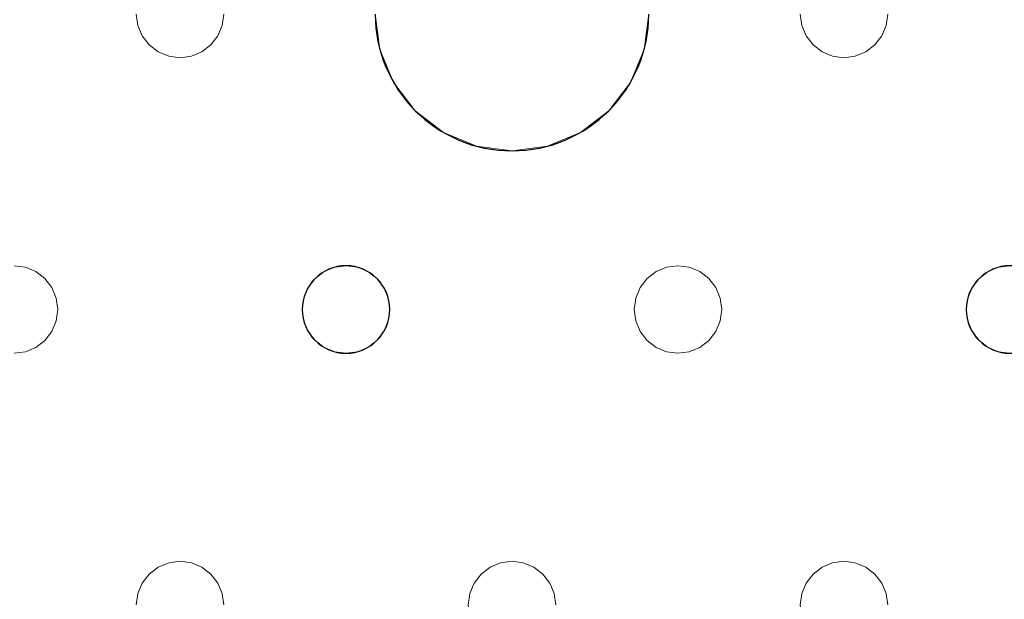
# Model space of a CAD drawing. Units: millimetres. Extents: x -1 to 1601, y -701 to 82.
# Drawn here: x 371 to 461, y -286 to -234 of the extents above; entities that cross this region are included whole.
import ezdxf

# ---------------------------------------------------------------- set-up
doc = ezdxf.new("R2010")
doc.units = ezdxf.units.MM
doc.layers.add('IQ_200_3D', color=1, linetype='Continuous')
doc.layers.add('IQ_204_2D', color=7, linetype='Continuous')

msp = doc.modelspace()

# ---------------------------------------------------------------- linework, layer by layer
at = {"layer": 'IQ_200_3D', "lineweight": 18}
for points, invisible_edges in [([(122.762, -68.034, 850), (1477.238, -68.034, 850), (1477.238, -397.966, 850), (122.762, -397.966, 850)], 10), ([(122.762, -68.034, 860), (122.762, -397.966, 860), (1477.238, -397.966, 860), (1477.238, -68.034, 860)], 5), ([(358.913, -234.035, 888), (359.049, -233, 888), (381.382, -233, 888), (381.519, -234.035, 888)], 10), ([(381.382, -233, 890), (359.049, -233, 890), (358.913, -234.035, 890), (381.519, -234.035, 890)], 5), ([(381.382, -233, 890), (381.519, -234.035, 890), (381.519, -234.035, 888), (381.382, -233, 888)], 2), ([(389.246, -234.035, 890), (389.382, -233, 890), (389.382, -233, 888), (389.246, -234.035, 888)], 8), ([(389.246, -234.035, 888), (389.382, -233, 888), (403.216, -233, 888), (403.642, -236.235, 888)], 10), ([(403.216, -233, 890), (389.382, -233, 890), (389.246, -234.035, 890), (403.642, -236.235, 890)], 5), ([(403.216, -233, 890), (403.642, -236.235, 890), (403.642, -236.235, 888), (403.216, -233, 888)], 2), ([(427.79, -236.235, 890), (428.216, -233, 890), (428.216, -233, 888), (427.79, -236.235, 888)], 8), ([(442.185, -234.035, 888), (427.79, -236.235, 888), (428.216, -233, 888), (442.049, -233, 888)], 5), ([(442.185, -234.035, 890), (442.049, -233, 890), (428.216, -233, 890), (427.79, -236.235, 890)], 10), ([(442.049, -233, 890), (442.185, -234.035, 890), (442.185, -234.035, 888), (442.049, -233, 888)], 2), ([(449.913, -234.035, 890), (450.049, -233, 890), (450.049, -233, 888), (449.913, -234.035, 888)], 8), ([(449.913, -234.035, 888), (450.049, -233, 888), (472.382, -233, 888), (472.519, -234.035, 888)], 10), ([(449.913, -234.035, 890), (472.519, -234.035, 890), (472.382, -233, 890), (450.049, -233, 890)], 5), ([(358.513, -235, 888), (358.913, -234.035, 888), (381.519, -234.035, 888), (381.918, -235, 888)], 10), ([(358.513, -235, 890), (381.918, -235, 890), (381.519, -234.035, 890), (358.913, -234.035, 890)], 5), ([(381.519, -234.035, 890), (381.918, -235, 890), (381.918, -235, 888), (381.519, -234.035, 888)], 10), ([(388.847, -235, 890), (389.246, -234.035, 890), (389.246, -234.035, 888), (388.847, -235, 888)], 10), ([(389.246, -234.035, 888), (403.642, -236.235, 888), (388.847, -235, 888)], 3), ([(403.642, -236.235, 890), (389.246, -234.035, 890), (388.847, -235, 890)], 13), ([(442.585, -235, 888), (427.79, -236.235, 888), (442.185, -234.035, 888)], 3), ([(427.79, -236.235, 890), (442.585, -235, 890), (442.185, -234.035, 890)], 13), ([(442.185, -234.035, 890), (442.585, -235, 890), (442.585, -235, 888), (442.185, -234.035, 888)], 10), ([(449.513, -235, 890), (449.913, -234.035, 890), (449.913, -234.035, 888), (449.513, -235, 888)], 10), ([(449.513, -235, 888), (449.913, -234.035, 888), (472.519, -234.035, 888), (472.918, -235, 888)], 10), ([(472.519, -234.035, 890), (449.913, -234.035, 890), (449.513, -235, 890), (472.918, -235, 890)], 5), ([(370.216, -256, 888), (357.878, -235.828, 888), (358.513, -235, 888), (381.918, -235, 888)], 13), ([(381.918, -235, 890), (358.513, -235, 890), (370.216, -256, 890), (382.554, -235.828, 890)], 7), ([(381.918, -235, 888), (382.554, -235.828, 888), (370.216, -256, 888)], 14), ([(381.918, -235, 890), (382.554, -235.828, 890), (382.554, -235.828, 888), (381.918, -235, 888)], 10), ([(388.211, -235.828, 890), (388.847, -235, 890), (388.847, -235, 888), (388.211, -235.828, 888)], 10), ([(388.211, -235.828, 888), (388.847, -235, 888), (403.642, -236.235, 888), (404.89, -239.25, 888)], 10), ([(403.642, -236.235, 890), (388.847, -235, 890), (388.211, -235.828, 890), (404.89, -239.25, 890)], 5), ([(443.221, -235.828, 888), (426.541, -239.25, 888), (427.79, -236.235, 888), (442.585, -235, 888)], 5), ([(443.221, -235.828, 890), (442.585, -235, 890), (427.79, -236.235, 890), (426.541, -239.25, 890)], 10), ([(442.585, -235, 890), (443.221, -235.828, 890), (443.221, -235.828, 888), (442.585, -235, 888)], 10), ([(448.878, -235.828, 890), (449.513, -235, 890), (449.513, -235, 888), (448.878, -235.828, 888)], 10), ([(448.878, -235.828, 888), (449.513, -235, 888), (461.216, -256, 888), (460.18, -256.136, 888)], 10), ([(448.878, -235.828, 890), (460.18, -256.136, 890), (461.216, -256, 890), (449.513, -235, 890)], 5), ([(449.513, -235, 888), (472.918, -235, 888), (461.216, -256, 888)], 15), ([(461.216, -256, 890), (473.554, -235.828, 890), (472.918, -235, 890), (449.513, -235, 890)], 13), ([(382.554, -235.828, 888), (383.382, -236.464, 888), (371.251, -256.136, 888), (370.216, -256, 888)], 10), ([(371.251, -256.136, 890), (383.382, -236.464, 890), (382.554, -235.828, 890), (370.216, -256, 890)], 5), ([(383.382, -236.464, 888), (384.347, -236.864, 888), (372.216, -256.536, 888), (371.251, -256.136, 888)], 10), ([(372.216, -256.536, 890), (384.347, -236.864, 890), (383.382, -236.464, 890), (371.251, -256.136, 890)], 5), ([(382.554, -235.828, 890), (383.382, -236.464, 890), (383.382, -236.464, 888), (382.554, -235.828, 888)], 10), ([(383.382, -236.464, 890), (384.347, -236.864, 890), (384.347, -236.864, 888), (383.382, -236.464, 888)], 10), ([(386.418, -236.864, 890), (387.382, -236.464, 890), (387.382, -236.464, 888), (386.418, -236.864, 888)], 10), ([(398.549, -256.536, 888), (386.418, -236.864, 888), (387.382, -236.464, 888), (399.514, -256.136, 888)], 5), ([(386.418, -236.864, 890), (397.721, -257.172, 890), (398.549, -256.536, 890), (387.382, -236.464, 890)], 5), ([(387.382, -236.464, 890), (388.211, -235.828, 890), (388.211, -235.828, 888), (387.382, -236.464, 888)], 10), ([(388.211, -235.828, 888), (404.89, -239.25, 888), (399.514, -256.136, 888), (387.382, -236.464, 888)], 7), ([(399.514, -256.136, 890), (388.211, -235.828, 890), (387.382, -236.464, 890), (398.549, -256.536, 890)], 5), ([(399.514, -256.136, 890), (406.877, -241.839, 890), (404.89, -239.25, 890), (388.211, -235.828, 890)], 13), ([(403.642, -236.235, 890), (404.89, -239.25, 890), (404.89, -239.25, 888), (403.642, -236.235, 888)], 10), ([(431.918, -256.136, 888), (424.555, -241.839, 888), (426.541, -239.25, 888), (443.221, -235.828, 888)], 13), ([(443.221, -235.828, 890), (426.541, -239.25, 890), (431.918, -256.136, 890), (444.049, -236.464, 890)], 7), ([(426.541, -239.25, 890), (427.79, -236.235, 890), (427.79, -236.235, 888), (426.541, -239.25, 888)], 10), ([(443.221, -235.828, 888), (444.049, -236.464, 888), (431.918, -256.136, 888)], 14), ([(444.049, -236.464, 888), (445.014, -236.864, 888), (432.882, -256.536, 888), (431.918, -256.136, 888)], 10), ([(431.918, -256.136, 890), (432.882, -256.536, 890), (444.049, -236.464, 890)], 14), ([(445.014, -236.864, 890), (444.049, -236.464, 890), (432.882, -256.536, 890), (433.711, -257.172, 890)], 10), ([(443.221, -235.828, 890), (444.049, -236.464, 890), (444.049, -236.464, 888), (443.221, -235.828, 888)], 10), ([(444.049, -236.464, 890), (445.014, -236.864, 890), (445.014, -236.864, 888), (444.049, -236.464, 888)], 10), ([(447.084, -236.864, 890), (448.049, -236.464, 890), (448.049, -236.464, 888), (447.084, -236.864, 888)], 10), ([(447.084, -236.864, 888), (448.049, -236.464, 888), (459.216, -256.536, 888), (458.387, -257.172, 888)], 10), ([(447.084, -236.864, 890), (458.387, -257.172, 890), (459.216, -256.536, 890), (448.049, -236.464, 890)], 5), ([(448.049, -236.464, 890), (448.878, -235.828, 890), (448.878, -235.828, 888), (448.049, -236.464, 888)], 10), ([(448.049, -236.464, 888), (448.878, -235.828, 888), (460.18, -256.136, 888), (459.216, -256.536, 888)], 10), ([(460.18, -256.136, 890), (448.878, -235.828, 890), (448.049, -236.464, 890), (459.216, -256.536, 890)], 5), ([(384.347, -236.864, 888), (385.382, -237, 888), (373.044, -257.172, 888), (372.216, -256.536, 888)], 10), ([(373.044, -257.172, 890), (385.382, -237, 890), (384.347, -236.864, 890), (372.216, -256.536, 890)], 5), ([(373.68, -258, 888), (373.044, -257.172, 888), (385.382, -237, 888), (397.085, -258, 888)], 14), ([(373.044, -257.172, 890), (373.68, -258, 890), (385.382, -237, 890)], 14), ([(397.085, -258, 890), (397.721, -257.172, 890), (385.382, -237, 890), (373.68, -258, 890)], 14), ([(385.382, -237, 888), (384.347, -236.864, 888), (384.347, -236.864, 890), (385.382, -237, 890)], 10), ([(386.418, -236.864, 888), (385.382, -237, 888), (385.382, -237, 890), (386.418, -236.864, 890)], 10), ([(397.721, -257.172, 888), (397.085, -258, 888), (385.382, -237, 888), (386.418, -236.864, 888)], 10), ([(397.721, -257.172, 890), (386.418, -236.864, 890), (385.382, -237, 890)], 13), ([(386.418, -236.864, 888), (398.549, -256.536, 888), (397.721, -257.172, 888)], 13), ([(445.014, -236.864, 888), (446.049, -237, 888), (433.711, -257.172, 888), (432.882, -256.536, 888)], 10), ([(446.049, -237, 890), (445.014, -236.864, 890), (433.711, -257.172, 890), (434.347, -258, 890)], 10), ([(434.347, -258, 888), (433.711, -257.172, 888), (446.049, -237, 888), (457.752, -258, 888)], 14), ([(457.752, -258, 890), (446.049, -237, 890), (434.347, -258, 890)], 15), ([(446.049, -237, 888), (445.014, -236.864, 888), (445.014, -236.864, 890), (446.049, -237, 890)], 10), ([(447.084, -236.864, 888), (446.049, -237, 888), (446.049, -237, 890), (447.084, -236.864, 890)], 10), ([(446.049, -237, 888), (447.084, -236.864, 888), (458.387, -257.172, 888), (457.752, -258, 888)], 10), ([(446.049, -237, 890), (457.752, -258, 890), (458.387, -257.172, 890), (447.084, -236.864, 890)], 5), ([(406.877, -241.839, 888), (400.549, -256, 888), (399.514, -256.136, 888), (404.89, -239.25, 888)], 5), ([(404.89, -239.25, 890), (406.877, -241.839, 890), (406.877, -241.839, 888), (404.89, -239.25, 888)], 10), ([(424.555, -241.839, 890), (426.541, -239.25, 890), (426.541, -239.25, 888), (424.555, -241.839, 888)], 10), ([(424.555, -241.839, 890), (430.882, -256, 890), (431.918, -256.136, 890), (426.541, -239.25, 890)], 5), ([(400.549, -256, 890), (406.877, -241.839, 890), (399.514, -256.136, 890)], 3), ([(401.584, -256.136, 888), (400.549, -256, 888), (406.877, -241.839, 888), (409.466, -243.825, 888)], 10), ([(406.877, -241.839, 890), (400.549, -256, 890), (401.584, -256.136, 890)], 13), ([(409.466, -243.825, 890), (406.877, -241.839, 890), (401.584, -256.136, 890), (402.549, -256.536, 890)], 10), ([(406.877, -241.839, 890), (409.466, -243.825, 890), (409.466, -243.825, 888), (406.877, -241.839, 888)], 10), ([(421.966, -243.825, 890), (424.555, -241.839, 890), (424.555, -241.839, 888), (421.966, -243.825, 888)], 10), ([(421.966, -243.825, 888), (424.555, -241.839, 888), (429.847, -256.136, 888), (428.882, -256.536, 888)], 10), ([(421.966, -243.825, 890), (428.882, -256.536, 890), (429.847, -256.136, 890), (424.555, -241.839, 890)], 5), ([(429.847, -256.136, 888), (424.555, -241.839, 888), (430.882, -256, 888)], 3), ([(424.555, -241.839, 888), (431.918, -256.136, 888), (430.882, -256, 888)], 13), ([(424.555, -241.839, 890), (429.847, -256.136, 890), (430.882, -256, 890)], 13), ([(409.466, -243.825, 888), (402.549, -256.536, 888), (401.584, -256.136, 888)], 13), ([(403.378, -257.172, 888), (402.549, -256.536, 888), (409.466, -243.825, 888), (412.481, -245.074, 888)], 10), ([(403.378, -257.172, 890), (412.481, -245.074, 890), (409.466, -243.825, 890), (402.549, -256.536, 890)], 5), ([(409.466, -243.825, 890), (412.481, -245.074, 890), (412.481, -245.074, 888), (409.466, -243.825, 888)], 10), ([(418.951, -245.074, 890), (421.966, -243.825, 890), (421.966, -243.825, 888), (418.951, -245.074, 888)], 10), ([(428.054, -257.172, 888), (418.951, -245.074, 888), (421.966, -243.825, 888), (428.882, -256.536, 888)], 5), ([(421.966, -243.825, 890), (418.951, -245.074, 890), (428.054, -257.172, 890), (428.882, -256.536, 890)], 10), ([(412.481, -245.074, 888), (415.716, -245.5, 888), (404.013, -258, 888), (403.378, -257.172, 888)], 10), ([(404.013, -258, 890), (415.716, -245.5, 890), (412.481, -245.074, 890), (403.378, -257.172, 890)], 5), ([(404.413, -258.965, 888), (404.013, -258, 888), (415.716, -245.5, 888), (427.019, -258.965, 888)], 14), ([(404.413, -258.965, 890), (415.716, -245.5, 890), (404.013, -258, 890)], 3), ([(427.019, -258.965, 890), (427.418, -258, 890), (415.716, -245.5, 890), (404.413, -258.965, 890)], 14), ([(415.716, -245.5, 888), (412.481, -245.074, 888), (412.481, -245.074, 890), (415.716, -245.5, 890)], 10), ([(418.951, -245.074, 888), (415.716, -245.5, 888), (415.716, -245.5, 890), (418.951, -245.074, 890)], 10), ([(427.418, -258, 888), (415.716, -245.5, 888), (418.951, -245.074, 888), (428.054, -257.172, 888)], 5), ([(427.418, -258, 890), (428.054, -257.172, 890), (418.951, -245.074, 890), (415.716, -245.5, 890)], 10), ([(427.418, -258, 888), (427.019, -258.965, 888), (415.716, -245.5, 888)], 14), ([(370.216, -256, 888), (371.251, -256.136, 888), (371.251, -256.136, 890), (370.216, -256, 890)], 10), ([(372.216, -256.536, 890), (371.251, -256.136, 890), (371.251, -256.136, 888), (372.216, -256.536, 888)], 10), ([(399.514, -256.136, 890), (398.549, -256.536, 890), (398.549, -256.536, 888), (399.514, -256.136, 888)], 10), ([(399.514, -256.136, 888), (400.549, -256, 888), (400.549, -256, 890), (399.514, -256.136, 890)], 10), ([(400.549, -256, 888), (401.584, -256.136, 888), (401.584, -256.136, 890), (400.549, -256, 890)], 10), ([(402.549, -256.536, 890), (401.584, -256.136, 890), (401.584, -256.136, 888), (402.549, -256.536, 888)], 10), ([(429.847, -256.136, 890), (428.882, -256.536, 890), (428.882, -256.536, 888), (429.847, -256.136, 888)], 10), ([(429.847, -256.136, 888), (430.882, -256, 888), (430.882, -256, 890), (429.847, -256.136, 890)], 10), ([(430.882, -256, 888), (431.918, -256.136, 888), (431.918, -256.136, 890), (430.882, -256, 890)], 10), ([(432.882, -256.536, 890), (431.918, -256.136, 890), (431.918, -256.136, 888), (432.882, -256.536, 888)], 10), ([(460.18, -256.136, 890), (459.216, -256.536, 890), (459.216, -256.536, 888), (460.18, -256.136, 888)], 10), ([(460.18, -256.136, 888), (461.216, -256, 888), (461.216, -256, 890), (460.18, -256.136, 890)], 10), ([(373.044, -257.172, 890), (372.216, -256.536, 890), (372.216, -256.536, 888), (373.044, -257.172, 888)], 10), ([(373.68, -258, 890), (373.044, -257.172, 890), (373.044, -257.172, 888), (373.68, -258, 888)], 10), ([(397.721, -257.172, 890), (397.085, -258, 890), (397.085, -258, 888), (397.721, -257.172, 888)], 10), ([(398.549, -256.536, 890), (397.721, -257.172, 890), (397.721, -257.172, 888), (398.549, -256.536, 888)], 10), ([(403.378, -257.172, 890), (402.549, -256.536, 890), (402.549, -256.536, 888), (403.378, -257.172, 888)], 10), ([(404.013, -258, 890), (403.378, -257.172, 890), (403.378, -257.172, 888), (404.013, -258, 888)], 10), ([(428.054, -257.172, 890), (427.418, -258, 890), (427.418, -258, 888), (428.054, -257.172, 888)], 10), ([(428.882, -256.536, 890), (428.054, -257.172, 890), (428.054, -257.172, 888), (428.882, -256.536, 888)], 10), ([(433.711, -257.172, 890), (432.882, -256.536, 890), (432.882, -256.536, 888), (433.711, -257.172, 888)], 10), ([(434.347, -258, 890), (433.711, -257.172, 890), (433.711, -257.172, 888), (434.347, -258, 888)], 10), ([(458.387, -257.172, 890), (457.752, -258, 890), (457.752, -258, 888), (458.387, -257.172, 888)], 10), ([(459.216, -256.536, 890), (458.387, -257.172, 890), (458.387, -257.172, 888), (459.216, -256.536, 888)], 10), ([(374.079, -258.965, 890), (373.68, -258, 890), (373.68, -258, 888), (374.079, -258.965, 888)], 10), ([(396.685, -258.965, 888), (374.079, -258.965, 888), (373.68, -258, 888), (397.085, -258, 888)], 5), ([(396.685, -258.965, 890), (397.085, -258, 890), (373.68, -258, 890), (374.079, -258.965, 890)], 10), ([(397.085, -258, 890), (396.685, -258.965, 890), (396.685, -258.965, 888), (397.085, -258, 888)], 10), ([(404.413, -258.965, 890), (404.013, -258, 890), (404.013, -258, 888), (404.413, -258.965, 888)], 10), ([(427.418, -258, 890), (427.019, -258.965, 890), (427.019, -258.965, 888), (427.418, -258, 888)], 10), ([(434.746, -258.965, 890), (434.347, -258, 890), (434.347, -258, 888), (434.746, -258.965, 888)], 10), ([(457.352, -258.965, 888), (434.746, -258.965, 888), (434.347, -258, 888), (457.752, -258, 888)], 5), ([(457.352, -258.965, 890), (457.752, -258, 890), (434.347, -258, 890), (434.746, -258.965, 890)], 10), ([(457.752, -258, 890), (457.352, -258.965, 890), (457.352, -258.965, 888), (457.752, -258, 888)], 10), ([(374.216, -260, 890), (374.079, -258.965, 890), (374.079, -258.965, 888), (374.216, -260, 888)], 2), ([(396.549, -260, 888), (374.216, -260, 888), (374.079, -258.965, 888), (396.685, -258.965, 888)], 5), ([(374.079, -258.965, 890), (396.549, -260, 890), (396.685, -258.965, 890)], 13), ([(374.216, -260, 890), (396.685, -261.035, 890), (396.549, -260, 890), (374.079, -258.965, 890)], 5), ([(396.685, -258.965, 890), (396.549, -260, 890), (396.549, -260, 888), (396.685, -258.965, 888)], 8), ([(404.549, -260, 890), (404.413, -258.965, 890), (404.413, -258.965, 888), (404.549, -260, 888)], 2), ([(426.882, -260, 888), (404.549, -260, 888), (404.413, -258.965, 888), (427.019, -258.965, 888)], 5), ([(426.882, -260, 890), (427.019, -258.965, 890), (404.413, -258.965, 890), (404.549, -260, 890)], 10), ([(427.019, -258.965, 890), (426.882, -260, 890), (426.882, -260, 888), (427.019, -258.965, 888)], 8), ([(434.882, -260, 890), (434.746, -258.965, 890), (434.746, -258.965, 888), (434.882, -260, 888)], 2), ([(457.216, -260, 888), (434.882, -260, 888), (434.746, -258.965, 888), (457.352, -258.965, 888)], 5), ([(434.882, -260, 890), (457.352, -261.035, 890), (457.216, -260, 890), (434.746, -258.965, 890)], 5), ([(434.746, -258.965, 890), (457.216, -260, 890), (457.352, -258.965, 890)], 13), ([(457.352, -258.965, 890), (457.216, -260, 890), (457.216, -260, 888), (457.352, -258.965, 888)], 8), ([(374.079, -261.035, 890), (374.216, -260, 890), (374.216, -260, 888), (374.079, -261.035, 888)], 8), ([(396.685, -261.035, 888), (374.079, -261.035, 888), (374.216, -260, 888), (396.549, -260, 888)], 5), ([(374.079, -261.035, 890), (396.685, -261.035, 890), (374.216, -260, 890)], 3), ([(396.549, -260, 890), (396.685, -261.035, 890), (396.685, -261.035, 888), (396.549, -260, 888)], 2), ([(404.413, -261.035, 890), (404.549, -260, 890), (404.549, -260, 888), (404.413, -261.035, 888)], 8), ([(427.019, -261.035, 888), (427.418, -262, 888), (404.413, -261.035, 888), (404.549, -260, 888)], 10), ([(404.549, -260, 890), (404.413, -261.035, 890), (427.019, -261.035, 890), (426.882, -260, 890)], 10), ([(404.549, -260, 888), (426.882, -260, 888), (427.019, -261.035, 888)], 13), ([(426.882, -260, 890), (427.019, -261.035, 890), (427.019, -261.035, 888), (426.882, -260, 888)], 2), ([(434.746, -261.035, 890), (434.882, -260, 890), (434.882, -260, 888), (434.746, -261.035, 888)], 8), ([(457.352, -261.035, 888), (434.746, -261.035, 888), (434.882, -260, 888), (457.216, -260, 888)], 5), ([(457.352, -261.035, 890), (434.882, -260, 890), (434.746, -261.035, 890), (457.752, -262, 890)], 5), ([(457.216, -260, 890), (457.352, -261.035, 890), (457.352, -261.035, 888), (457.216, -260, 888)], 2), ([(373.68, -262, 890), (374.079, -261.035, 890), (374.079, -261.035, 888), (373.68, -262, 888)], 10), ([(373.68, -262, 888), (374.079, -261.035, 888), (397.085, -262, 888), (385.382, -283, 888)], 14), ([(397.085, -262, 890), (396.685, -261.035, 890), (374.079, -261.035, 890), (373.68, -262, 890)], 10), ([(397.085, -262, 888), (374.079, -261.035, 888), (396.685, -261.035, 888)], 3), ([(396.685, -261.035, 890), (397.085, -262, 890), (397.085, -262, 888), (396.685, -261.035, 888)], 10), ([(404.013, -262, 890), (404.413, -261.035, 890), (404.413, -261.035, 888), (404.013, -262, 888)], 10), ([(404.013, -262, 888), (404.413, -261.035, 888), (427.418, -262, 888), (415.716, -283, 888)], 14), ([(427.418, -262, 890), (427.019, -261.035, 890), (404.413, -261.035, 890), (404.013, -262, 890)], 10), ([(427.019, -261.035, 890), (427.418, -262, 890), (427.418, -262, 888), (427.019, -261.035, 888)], 10), ([(434.347, -262, 890), (434.746, -261.035, 890), (434.746, -261.035, 888), (434.347, -262, 888)], 10), ([(457.752, -262, 888), (434.347, -262, 888), (434.746, -261.035, 888), (457.352, -261.035, 888)], 5), ([(457.752, -262, 890), (434.746, -261.035, 890), (434.347, -262, 890), (446.049, -283, 890)], 13), ([(457.352, -261.035, 890), (457.752, -262, 890), (457.752, -262, 888), (457.352, -261.035, 888)], 10), ([(373.044, -262.828, 890), (373.68, -262, 890), (373.68, -262, 888), (373.044, -262.828, 888)], 10), ([(373.044, -262.828, 888), (373.68, -262, 888), (385.382, -283, 888), (384.347, -283.136, 888)], 10), ([(385.382, -283, 890), (373.68, -262, 890), (373.044, -262.828, 890), (384.347, -283.136, 890)], 5), ([(385.382, -283, 890), (397.721, -262.828, 890), (397.085, -262, 890), (373.68, -262, 890)], 13), ([(385.382, -283, 888), (397.085, -262, 888), (397.721, -262.828, 888), (386.418, -283.136, 888)], 5), ([(397.085, -262, 890), (397.721, -262.828, 890), (397.721, -262.828, 888), (397.085, -262, 888)], 10), ([(403.378, -262.828, 890), (404.013, -262, 890), (404.013, -262, 888), (403.378, -262.828, 888)], 10), ([(403.378, -262.828, 888), (404.013, -262, 888), (415.716, -283, 888), (414.68, -283.136, 888)], 10), ([(415.716, -283, 890), (404.013, -262, 890), (403.378, -262.828, 890), (414.68, -283.136, 890)], 5), ([(415.716, -283, 890), (428.054, -262.828, 890), (427.418, -262, 890), (404.013, -262, 890)], 13), ([(415.716, -283, 888), (427.418, -262, 888), (428.054, -262.828, 888), (416.751, -283.136, 888)], 5), ([(427.418, -262, 890), (428.054, -262.828, 890), (428.054, -262.828, 888), (427.418, -262, 888)], 10), ([(433.711, -262.828, 890), (434.347, -262, 890), (434.347, -262, 888), (433.711, -262.828, 888)], 10), ([(446.049, -283, 888), (433.711, -262.828, 888), (434.347, -262, 888), (457.752, -262, 888)], 13), ([(446.049, -283, 890), (434.347, -262, 890), (433.711, -262.828, 890)], 13), ([(446.049, -283, 888), (457.752, -262, 888), (458.387, -262.828, 888), (447.084, -283.136, 888)], 5), ([(458.387, -262.828, 890), (457.752, -262, 890), (446.049, -283, 890)], 14), ([(457.752, -262, 890), (458.387, -262.828, 890), (458.387, -262.828, 888), (457.752, -262, 888)], 10), ([(371.251, -263.864, 890), (372.216, -263.464, 890), (372.216, -263.464, 888), (371.251, -263.864, 888)], 10), ([(383.382, -283.536, 888), (371.251, -263.864, 888), (372.216, -263.464, 888)], 13), ([(383.382, -283.536, 890), (372.216, -263.464, 890), (371.251, -263.864, 890), (382.554, -284.172, 890)], 5), ([(372.216, -263.464, 890), (373.044, -262.828, 890), (373.044, -262.828, 888), (372.216, -263.464, 888)], 10), ([(372.216, -263.464, 888), (373.044, -262.828, 888), (384.347, -283.136, 888), (383.382, -283.536, 888)], 10), ([(384.347, -283.136, 890), (373.044, -262.828, 890), (372.216, -263.464, 890), (383.382, -283.536, 890)], 5), ([(397.721, -262.828, 890), (385.382, -283, 890), (386.418, -283.136, 890)], 13), ([(386.418, -283.136, 888), (397.721, -262.828, 888), (398.549, -263.464, 888), (387.382, -283.536, 888)], 5), ([(398.549, -263.464, 890), (397.721, -262.828, 890), (386.418, -283.136, 890), (387.382, -283.536, 890)], 10), ([(387.382, -283.536, 888), (398.549, -263.464, 888), (399.514, -263.864, 888), (388.211, -284.172, 888)], 5), ([(387.382, -283.536, 890), (399.514, -263.864, 890), (398.549, -263.464, 890)], 13), ([(397.721, -262.828, 890), (398.549, -263.464, 890), (398.549, -263.464, 888), (397.721, -262.828, 888)], 10), ([(398.549, -263.464, 890), (399.514, -263.864, 890), (399.514, -263.864, 888), (398.549, -263.464, 888)], 10), ([(401.584, -263.864, 890), (402.549, -263.464, 890), (402.549, -263.464, 888), (401.584, -263.864, 888)], 10), ([(401.584, -263.864, 888), (402.549, -263.464, 888), (413.716, -283.536, 888), (412.887, -284.172, 888)], 10), ([(413.716, -283.536, 890), (402.549, -263.464, 890), (401.584, -263.864, 890), (412.887, -284.172, 890)], 5), ([(402.549, -263.464, 890), (403.378, -262.828, 890), (403.378, -262.828, 888), (402.549, -263.464, 888)], 10), ([(402.549, -263.464, 888), (403.378, -262.828, 888), (414.68, -283.136, 888), (413.716, -283.536, 888)], 10), ([(414.68, -283.136, 890), (403.378, -262.828, 890), (402.549, -263.464, 890), (413.716, -283.536, 890)], 5), ([(428.054, -262.828, 890), (415.716, -283, 890), (416.751, -283.136, 890)], 13), ([(416.751, -283.136, 888), (428.054, -262.828, 888), (428.882, -263.464, 888), (417.716, -283.536, 888)], 5), ([(428.882, -263.464, 890), (428.054, -262.828, 890), (416.751, -283.136, 890), (417.716, -283.536, 890)], 10), ([(428.882, -263.464, 888), (429.847, -263.864, 888), (417.716, -283.536, 888)], 14), ([(429.847, -263.864, 890), (428.882, -263.464, 890), (417.716, -283.536, 890), (418.544, -284.172, 890)], 10), ([(428.054, -262.828, 890), (428.882, -263.464, 890), (428.882, -263.464, 888), (428.054, -262.828, 888)], 10), ([(428.882, -263.464, 890), (429.847, -263.864, 890), (429.847, -263.864, 888), (428.882, -263.464, 888)], 10), ([(431.918, -263.864, 890), (432.882, -263.464, 890), (432.882, -263.464, 888), (431.918, -263.864, 888)], 10), ([(431.918, -263.864, 888), (432.882, -263.464, 888), (444.049, -283.536, 888), (443.221, -284.172, 888)], 10), ([(432.882, -263.464, 890), (431.918, -263.864, 890), (444.049, -283.536, 890), (445.014, -283.136, 890)], 10), ([(432.882, -263.464, 890), (433.711, -262.828, 890), (433.711, -262.828, 888), (432.882, -263.464, 888)], 10), ([(432.882, -263.464, 888), (433.711, -262.828, 888), (445.014, -283.136, 888), (444.049, -283.536, 888)], 10), ([(433.711, -262.828, 890), (432.882, -263.464, 890), (445.014, -283.136, 890), (446.049, -283, 890)], 10), ([(445.014, -283.136, 888), (433.711, -262.828, 888), (446.049, -283, 888)], 3), ([(447.084, -283.136, 890), (459.216, -263.464, 890), (458.387, -262.828, 890), (446.049, -283, 890)], 5), ([(447.084, -283.136, 888), (458.387, -262.828, 888), (459.216, -263.464, 888), (448.049, -283.536, 888)], 5), ([(448.049, -283.536, 890), (460.18, -263.864, 890), (459.216, -263.464, 890), (447.084, -283.136, 890)], 5), ([(448.049, -283.536, 888), (459.216, -263.464, 888), (460.18, -263.864, 888), (448.878, -284.172, 888)], 5), ([(458.387, -262.828, 890), (459.216, -263.464, 890), (459.216, -263.464, 888), (458.387, -262.828, 888)], 10), ([(459.216, -263.464, 890), (460.18, -263.864, 890), (460.18, -263.864, 888), (459.216, -263.464, 888)], 10), ([(358.513, -285, 888), (357.878, -284.172, 888), (370.216, -264, 888), (381.918, -285, 888)], 14), ([(381.918, -285, 890), (370.216, -264, 890), (358.513, -285, 890), (381.519, -285.965, 890)], 7), ([(371.251, -263.864, 888), (370.216, -264, 888), (370.216, -264, 890), (371.251, -263.864, 890)], 10), ([(382.554, -284.172, 888), (370.216, -264, 888), (371.251, -263.864, 888), (383.382, -283.536, 888)], 5), ([(382.554, -284.172, 890), (371.251, -263.864, 890), (370.216, -264, 890), (381.918, -285, 890)], 5), ([(381.918, -285, 888), (370.216, -264, 888), (382.554, -284.172, 888)], 3), ([(388.211, -284.172, 890), (400.549, -264, 890), (399.514, -263.864, 890), (387.382, -283.536, 890)], 5), ([(399.514, -263.864, 888), (400.549, -264, 888), (388.211, -284.172, 888)], 14), ([(388.847, -285, 888), (388.211, -284.172, 888), (400.549, -264, 888), (412.252, -285, 888)], 14), ([(388.847, -285, 890), (400.549, -264, 890), (388.211, -284.172, 890)], 3), ([(400.549, -264, 890), (388.847, -285, 890), (412.252, -285, 890), (412.887, -284.172, 890)], 11), ([(400.549, -264, 888), (399.514, -263.864, 888), (399.514, -263.864, 890), (400.549, -264, 890)], 10), ([(401.584, -263.864, 888), (400.549, -264, 888), (400.549, -264, 890), (401.584, -263.864, 890)], 10), ([(412.887, -284.172, 888), (412.252, -285, 888), (400.549, -264, 888), (401.584, -263.864, 888)], 10), ([(412.887, -284.172, 890), (401.584, -263.864, 890), (400.549, -264, 890)], 13), ([(418.544, -284.172, 888), (417.716, -283.536, 888), (429.847, -263.864, 888), (430.882, -264, 888)], 10), ([(430.882, -264, 890), (429.847, -263.864, 890), (418.544, -284.172, 890), (419.18, -285, 890)], 10), ([(419.18, -285, 888), (418.544, -284.172, 888), (430.882, -264, 888)], 14), ([(442.585, -285, 888), (442.185, -285.965, 888), (419.18, -285, 888), (430.882, -264, 888)], 14), ([(442.585, -285, 890), (443.221, -284.172, 890), (430.882, -264, 890), (419.18, -285, 890)], 14), ([(430.882, -264, 888), (429.847, -263.864, 888), (429.847, -263.864, 890), (430.882, -264, 890)], 10), ([(431.918, -263.864, 888), (430.882, -264, 888), (430.882, -264, 890), (431.918, -263.864, 890)], 10), ([(443.221, -284.172, 888), (442.585, -285, 888), (430.882, -264, 888), (431.918, -263.864, 888)], 10), ([(443.221, -284.172, 890), (444.049, -283.536, 890), (431.918, -263.864, 890), (430.882, -264, 890)], 10), ([(448.049, -283.536, 890), (448.878, -284.172, 890), (460.18, -263.864, 890)], 14), ([(448.878, -284.172, 888), (460.18, -263.864, 888), (461.216, -264, 888), (449.513, -285, 888)], 5), ([(461.216, -264, 890), (460.18, -263.864, 890), (448.878, -284.172, 890), (449.513, -285, 890)], 10), ([(472.918, -285, 888), (472.519, -285.965, 888), (449.513, -285, 888), (461.216, -264, 888)], 14), ([(449.513, -285, 890), (472.519, -285.965, 890), (472.918, -285, 890), (461.216, -264, 890)], 13), ([(461.216, -264, 888), (460.18, -263.864, 888), (460.18, -263.864, 890), (461.216, -264, 890)], 10), ([(384.347, -283.136, 890), (383.382, -283.536, 890), (383.382, -283.536, 888), (384.347, -283.136, 888)], 10), ([(384.347, -283.136, 888), (385.382, -283, 888), (385.382, -283, 890), (384.347, -283.136, 890)], 10), ([(385.382, -283, 888), (386.418, -283.136, 888), (386.418, -283.136, 890), (385.382, -283, 890)], 10), ([(387.382, -283.536, 890), (386.418, -283.136, 890), (386.418, -283.136, 888), (387.382, -283.536, 888)], 10), ([(414.68, -283.136, 890), (413.716, -283.536, 890), (413.716, -283.536, 888), (414.68, -283.136, 888)], 10), ([(414.68, -283.136, 888), (415.716, -283, 888), (415.716, -283, 890), (414.68, -283.136, 890)], 10), ([(415.716, -283, 888), (416.751, -283.136, 888), (416.751, -283.136, 890), (415.716, -283, 890)], 10), ([(417.716, -283.536, 890), (416.751, -283.136, 890), (416.751, -283.136, 888), (417.716, -283.536, 888)], 10), ([(445.014, -283.136, 890), (444.049, -283.536, 890), (444.049, -283.536, 888), (445.014, -283.136, 888)], 10), ([(445.014, -283.136, 888), (446.049, -283, 888), (446.049, -283, 890), (445.014, -283.136, 890)], 10), ([(446.049, -283, 888), (447.084, -283.136, 888), (447.084, -283.136, 890), (446.049, -283, 890)], 10), ([(448.049, -283.536, 890), (447.084, -283.136, 890), (447.084, -283.136, 888), (448.049, -283.536, 888)], 10), ([(382.554, -284.172, 890), (381.918, -285, 890), (381.918, -285, 888), (382.554, -284.172, 888)], 10), ([(383.382, -283.536, 890), (382.554, -284.172, 890), (382.554, -284.172, 888), (383.382, -283.536, 888)], 10), ([(388.211, -284.172, 890), (387.382, -283.536, 890), (387.382, -283.536, 888), (388.211, -284.172, 888)], 10), ([(388.847, -285, 890), (388.211, -284.172, 890), (388.211, -284.172, 888), (388.847, -285, 888)], 10), ([(412.887, -284.172, 890), (412.252, -285, 890), (412.252, -285, 888), (412.887, -284.172, 888)], 10), ([(413.716, -283.536, 890), (412.887, -284.172, 890), (412.887, -284.172, 888), (413.716, -283.536, 888)], 10), ([(418.544, -284.172, 890), (417.716, -283.536, 890), (417.716, -283.536, 888), (418.544, -284.172, 888)], 10), ([(419.18, -285, 890), (418.544, -284.172, 890), (418.544, -284.172, 888), (419.18, -285, 888)], 10), ([(443.221, -284.172, 890), (442.585, -285, 890), (442.585, -285, 888), (443.221, -284.172, 888)], 10), ([(444.049, -283.536, 890), (443.221, -284.172, 890), (443.221, -284.172, 888), (444.049, -283.536, 888)], 10), ([(448.878, -284.172, 890), (448.049, -283.536, 890), (448.049, -283.536, 888), (448.878, -284.172, 888)], 10), ([(449.513, -285, 890), (448.878, -284.172, 890), (448.878, -284.172, 888), (449.513, -285, 888)], 10), ([(381.519, -285.965, 888), (358.913, -285.965, 888), (358.513, -285, 888), (381.918, -285, 888)], 5), ([(358.513, -285, 890), (358.913, -285.965, 890), (381.519, -285.965, 890)], 14), ([(381.918, -285, 890), (381.519, -285.965, 890), (381.519, -285.965, 888), (381.918, -285, 888)], 10), ([(389.246, -285.965, 890), (388.847, -285, 890), (388.847, -285, 888), (389.246, -285.965, 888)], 10), ([(389.246, -285.965, 888), (388.847, -285, 888), (411.852, -285.965, 888), (411.716, -287, 888)], 10), ([(411.852, -285.965, 888), (388.847, -285, 888), (412.252, -285, 888)], 3), ([(388.847, -285, 890), (389.246, -285.965, 890), (411.852, -285.965, 890), (412.252, -285, 890)], 10), ([(412.252, -285, 890), (411.852, -285.965, 890), (411.852, -285.965, 888), (412.252, -285, 888)], 10), ([(419.579, -285.965, 890), (419.18, -285, 890), (419.18, -285, 888), (419.579, -285.965, 888)], 10), ([(419.579, -285.965, 888), (419.18, -285, 888), (442.185, -285.965, 888), (442.049, -287, 888)], 10), ([(442.185, -285.965, 890), (442.585, -285, 890), (419.18, -285, 890), (419.579, -285.965, 890)], 10), ([(442.585, -285, 890), (442.185, -285.965, 890), (442.185, -285.965, 888), (442.585, -285, 888)], 10), ([(449.913, -285.965, 890), (449.513, -285, 890), (449.513, -285, 888), (449.913, -285.965, 888)], 10), ([(449.913, -285.965, 888), (449.513, -285, 888), (472.519, -285.965, 888), (472.382, -287, 888)], 10), ([(472.519, -285.965, 890), (449.513, -285, 890), (449.913, -285.965, 890), (472.382, -287, 890)], 5), ([(381.382, -287, 888), (359.049, -287, 888), (358.913, -285.965, 888), (381.519, -285.965, 888)], 5), ([(381.382, -287, 890), (381.519, -285.965, 890), (358.913, -285.965, 890), (359.049, -287, 890)], 10), ([(381.519, -285.965, 890), (381.382, -287, 890), (381.382, -287, 888), (381.519, -285.965, 888)], 8), ([(389.382, -287, 890), (389.246, -285.965, 890), (389.246, -285.965, 888), (389.382, -287, 888)], 2), ([(389.382, -287, 888), (389.246, -285.965, 888), (411.716, -287, 888), (411.852, -288.035, 888)], 10), ([(411.716, -287, 890), (411.852, -285.965, 890), (389.246, -285.965, 890), (389.382, -287, 890)], 10), ([(411.852, -285.965, 890), (411.716, -287, 890), (411.716, -287, 888), (411.852, -285.965, 888)], 8), ([(419.716, -287, 890), (419.579, -285.965, 890), (419.579, -285.965, 888), (419.716, -287, 888)], 2), ([(419.716, -287, 888), (419.579, -285.965, 888), (442.049, -287, 888), (442.185, -288.035, 888)], 10), ([(442.049, -287, 890), (442.185, -285.965, 890), (419.579, -285.965, 890), (419.716, -287, 890)], 10), ([(442.185, -285.965, 890), (442.049, -287, 890), (442.049, -287, 888), (442.185, -285.965, 888)], 8), ([(450.049, -287, 890), (449.913, -285.965, 890), (449.913, -285.965, 888), (450.049, -287, 888)], 2), ([(450.049, -287, 888), (449.913, -285.965, 888), (472.382, -287, 888), (472.519, -288.035, 888)], 10), ([(450.049, -287, 890), (472.519, -288.035, 890), (472.382, -287, 890), (449.913, -285.965, 890)], 5)]:
    msp.add_3dface(points, dxfattribs=dict(at, invisible_edges=invisible_edges))
at = {"layer": 'IQ_204_2D'}
for centre, radius, start, end in [((415.716, -233), 12.5, 180, 0), ((400.549, -260), 4, 0, 180), ((461.216, -260), 4, 0, 180), ((400.549, -260), 4, 180, 0), ((461.216, -260), 4, 180, 0)]:
    msp.add_arc(centre, radius, start, end, dxfattribs=at)

# ---------------------------------------------------------------- meshes
at = {"layer": 'IQ_200_3D', "lineweight": 18}
mesh = msp.add_polyface(dxfattribs=at)
corners = [(1600, 0, 850), (1600, -700, 850), (0, -700, 850), (0, 0, 850), (1210.5, -594, 850), (1211.556, -602.023, 850), (1214.653, -609.5, 850), (1219.58, -615.92, 850), (1226, -620.847, 850), (1233.477, -623.944, 850), (1241.5, -625, 850), (1459.5, -625, 850), (1467.523, -623.944, 850), (1475, -620.847, 850), (1481.42, -615.92, 850), (1486.347, -609.5, 850), (1489.444, -602.023, 850), (1490.5, -594, 850), (1490.5, -476, 850), (1489.444, -467.977, 850), (1486.347, -460.5, 850), (1481.42, -454.08, 850), (1475, -449.153, 850), (1467.523, -446.056, 850), (1459.5, -445, 850), (1241.5, -445, 850), (1233.477, -446.056, 850), (1226, -449.153, 850), (1219.58, -454.08, 850), (1214.653, -460.5, 850), (1211.556, -467.977, 850), (1210.5, -476, 850), (1477.5, -68.034, 850), (122.5, -68.034, 850), (110.412, -69.625, 850), (99.148, -74.291, 850), (89.475, -81.713, 850), (82.053, -91.386, 850), (77.388, -102.65, 850), (75.796, -114.738, 850), (75.796, -351.262, 850), (77.388, -363.35, 850), (82.053, -374.614, 850), (89.475, -384.287, 850), (99.148, -391.709, 850), (110.412, -396.375, 850), (122.5, -397.966, 850), (1477.5, -397.966, 850), (1489.588, -396.375, 850), (1500.852, -391.709, 850), (1510.525, -384.287, 850), (1517.947, -374.614, 850), (1522.612, -363.35, 850), (1524.204, -351.262, 850), (1524.204, -114.738, 850), (1522.612, -102.65, 850), (1517.947, -91.386, 850), (1510.525, -81.713, 850), (1500.852, -74.291, 850), (1489.588, -69.625, 850)]
mesh.append_faces([[corners[k] for k in face] for face in [(37, 3, 36), (35, 3, 34), (4, 46, 31), (31, 46, 30), (55, 0, 54), (16, 1, 15), (14, 1, 13), (21, 49, 20), (11, 1, 10)]], dxfattribs={"vtx0": -1, "vtx1": -1})
mesh.append_faces([[corners[k] for k in face] for face in [(3, 37, 38), (3, 38, 39), (3, 39, 40, 2), (2, 40, 41), (46, 4, 5), (2, 6, 7), (46, 29, 30), (46, 28, 29), (26, 46, 47, 25), (46, 26, 27), (0, 59, 32, 3), (20, 49, 50, 19), (47, 24, 25), (0, 55, 56), (1, 52, 53), (19, 50, 51, 18), (1, 16, 17)]], dxfattribs={"vtx0": -1, "vtx2": -1})
mesh.append_faces([[corners[k] for k in face] for face in [(2, 45, 46, 5), (1, 17, 18, 51)]], dxfattribs={"vtx0": -1, "vtx2": -1, "vtx3": -1})
mesh.append_faces([[corners[k] for k in face] for face in [(41, 42, 2), (35, 36, 3), (33, 34, 3, 32), (43, 44, 2), (44, 45, 2), (42, 43, 2), (5, 6, 2), (27, 28, 46), (7, 8, 2), (8, 9, 2), (58, 59, 0), (56, 57, 0), (57, 58, 0), (51, 52, 1), (23, 24, 47), (11, 12, 1), (12, 13, 1), (14, 15, 1)]], dxfattribs={"vtx1": -1, "vtx2": -1})
mesh.append_faces([[corners[k] for k in face] for face in [(1, 2, 9, 10), (47, 48, 22, 23), (48, 49, 21, 22), (53, 54, 0, 1)]], dxfattribs={"vtx1": -1, "vtx3": -1})
mesh = msp.add_polyface(dxfattribs=at)
corners = [(1600, -700, 900), (1600, -23, 900), (0, -23, 900), (0, -700, 900), (90, -35.113, 900), (1510, -35.113, 900), (1529.382, -37.665, 900), (1547.443, -45.146, 900), (1562.953, -57.047, 900), (1574.854, -72.557, 900), (1582.335, -90.618, 900), (1584.887, -110, 900), (1584.887, -610, 900), (1582.335, -629.382, 900), (1574.854, -647.443, 900), (1562.953, -662.953, 900), (1547.443, -674.854, 900), (1529.382, -682.335, 900), (1510, -684.887, 900), (90, -684.887, 900), (70.618, -682.335, 900), (52.557, -674.854, 900), (37.047, -662.953, 900), (25.146, -647.443, 900), (17.665, -629.382, 900), (15.113, -610, 900), (15.113, -110, 900), (17.665, -90.618, 900), (25.146, -72.557, 900), (37.047, -57.047, 900), (52.557, -45.146, 900), (70.618, -37.665, 900)]
mesh.append_faces([[corners[k] for k in face] for face in [(9, 1, 8), (14, 0, 13), (31, 2, 30), (28, 2, 27), (21, 3, 20), (23, 3, 22)]], dxfattribs={"vtx0": -1, "vtx1": -1})
mesh.append_faces([[corners[k] for k in face] for face in [(1, 9, 10), (1, 11, 12, 0), (0, 14, 15), (0, 18, 19), (2, 28, 29), (3, 23, 24)]], dxfattribs={"vtx0": -1, "vtx2": -1})
mesh.append_faces([[corners[k] for k in face] for face in [(10, 11, 1), (5, 6, 1), (7, 8, 1), (6, 7, 1), (12, 13, 0), (15, 16, 0), (17, 18, 0), (16, 17, 0), (31, 4, 2), (29, 30, 2), (26, 27, 2), (21, 22, 3), (24, 25, 3)]], dxfattribs={"vtx1": -1, "vtx2": -1})
mesh.append_faces([[corners[k] for k in face] for face in [(4, 5, 1, 2), (25, 26, 2, 3), (19, 20, 3, 0)]], dxfattribs={"vtx1": -1, "vtx3": -1})
mesh = msp.add_polyface(dxfattribs=at)
corners = [(1510, -48.392, 890), (90, -48.392, 890), (66.424, -53.082, 890), (46.437, -66.437, 890), (33.082, -86.424, 890), (28.392, -110, 890), (28.392, -610, 890), (33.082, -633.576, 890), (46.437, -653.563, 890), (66.424, -666.918, 890), (90, -671.608, 890), (1510, -671.608, 890), (1533.576, -666.918, 890), (1553.563, -653.563, 890), (1566.918, -633.576, 890), (1571.608, -610, 890), (1571.608, -110, 890), (1566.918, -86.424, 890), (1553.563, -66.437, 890), (1533.576, -53.082, 890), (122.5, -418.034, 890), (1477.5, -418.034, 890), (1489.656, -419.634, 890), (1500.983, -424.326, 890), (1510.71, -431.79, 890), (1518.174, -441.517, 890), (1522.866, -452.844, 890), (1524.466, -465, 890), (1524.466, -605, 890), (1522.866, -617.156, 890), (1518.174, -628.483, 890), (1510.71, -638.21, 890), (1500.983, -645.674, 890), (1489.656, -650.366, 890), (1477.5, -651.966, 890), (122.5, -651.966, 890), (110.344, -650.366, 890), (99.017, -645.674, 890), (89.29, -638.21, 890), (81.826, -628.483, 890), (77.134, -617.156, 890), (75.534, -605, 890), (75.534, -465, 890), (77.134, -452.844, 890), (81.826, -441.517, 890), (89.29, -431.79, 890), (99.017, -424.326, 890), (110.344, -419.634, 890), (122.5, -68.034, 890), (1477.5, -68.034, 890), (1489.588, -69.625, 890), (1500.852, -74.291, 890), (1510.525, -81.713, 890), (1517.947, -91.386, 890), (1522.612, -102.65, 890), (1524.204, -114.738, 890), (1524.204, -351.262, 890), (1522.612, -363.35, 890), (1517.947, -374.614, 890), (1510.525, -384.287, 890), (1500.852, -391.709, 890), (1489.588, -396.375, 890), (1477.5, -397.966, 890), (122.5, -397.966, 890), (110.412, -396.375, 890), (99.148, -391.709, 890), (89.475, -384.287, 890), (82.053, -374.614, 890), (77.388, -363.35, 890), (75.796, -351.262, 890), (75.796, -114.738, 890), (77.388, -102.65, 890), (82.053, -91.386, 890), (89.475, -81.713, 890), (99.148, -74.291, 890), (110.412, -69.625, 890)]
mesh.append_faces([[corners[k] for k in face] for face in [(65, 47, 64), (75, 1, 74), (71, 5, 70), (73, 2, 72)]], dxfattribs={"vtx0": -1, "vtx1": -1})
mesh.append_faces([[corners[k] for k in face] for face in [(15, 28, 29, 14), (11, 32, 33), (16, 55, 56, 15), (54, 17, 18, 53), (53, 18, 19, 52), (52, 19, 0, 51), (0, 50, 51), (10, 37, 38, 9), (64, 47, 20, 63), (8, 39, 40, 7), (39, 8, 9, 38), (69, 42, 43), (1, 75, 48, 0), (3, 71, 72, 2)]], dxfattribs={"vtx0": -1, "vtx2": -1})
mesh.append_faces([[corners[k] for k in face] for face in [(6, 41, 42, 69)]], dxfattribs={"vtx0": -1, "vtx2": -1, "vtx3": -1})
mesh.append_faces([[corners[k] for k in face] for face in [(11, 33, 34, 35), (71, 3, 4, 5)]], dxfattribs={"vtx0": -1, "vtx3": -1})
mesh.append_faces([[corners[k] for k in face] for face in [(49, 50, 0, 48), (36, 37, 10)]], dxfattribs={"vtx1": -1, "vtx2": -1})
mesh.append_faces([[corners[k] for k in face] for face in [(27, 28, 15, 56)]], dxfattribs={"vtx1": -1, "vtx2": -1, "vtx3": -1})
mesh.append_faces([[corners[k] for k in face] for face in [(13, 14, 29, 30), (12, 13, 30, 31), (26, 27, 56, 57), (31, 32, 11, 12), (24, 25, 58, 59), (21, 22, 61, 62), (22, 23, 60, 61), (23, 24, 59, 60), (25, 26, 57, 58), (54, 55, 16, 17), (20, 21, 62, 63), (35, 36, 10, 11), (45, 46, 66, 67), (46, 47, 65, 66), (6, 7, 40, 41), (43, 44, 68, 69), (44, 45, 67, 68), (73, 74, 1, 2), (69, 70, 5, 6)]], dxfattribs={"vtx1": -1, "vtx3": -1})

doc.saveas('drawing.dxf')
